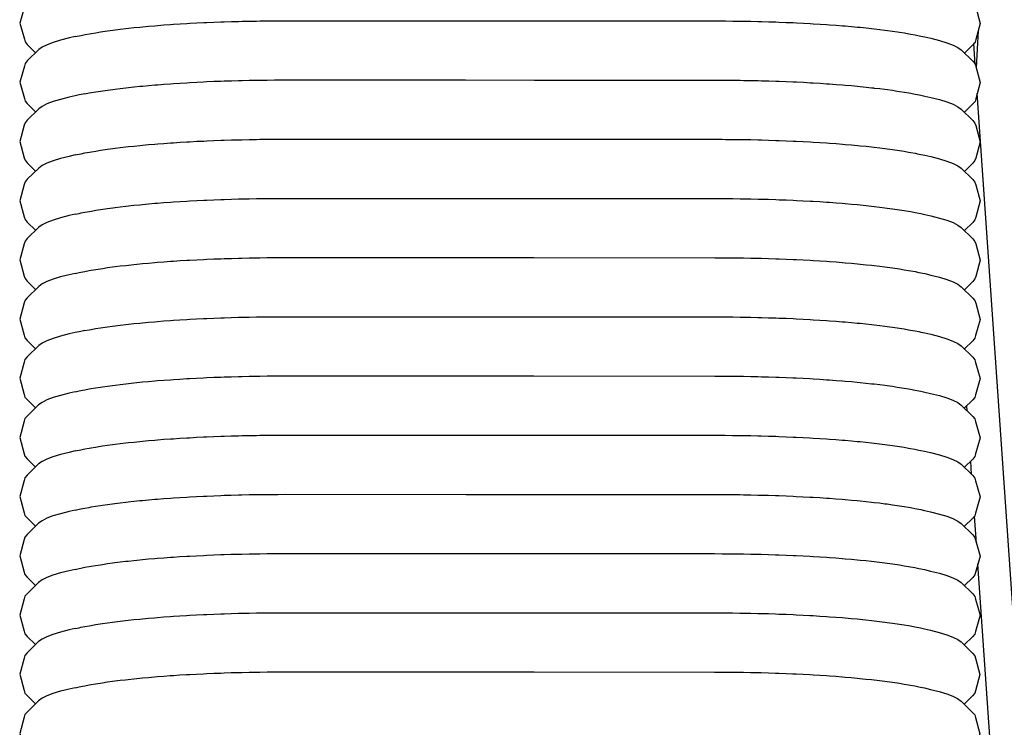
# Model space of a CAD drawing. Units: millimetres. Extents: x 500 to 6440, y 500 to 4700.
# Drawn here: x 2293 to 2351, y 2123 to 2165 of the extents above; entities that cross this region are included whole.
import ezdxf

# ---------------------------------------------------------------- set-up
doc = ezdxf.new("R2010")
doc.units = ezdxf.units.MM
doc.layers.add('PAN-404', color=7, linetype='Continuous', true_color=0x8b8681)

# ---------------------------------------------------------------- blocks, each defined once
blk = doc.blocks.new('Gloria-SingleSofa_Front')
at = {"layer": 'PAN-404'}
for points in [[(-12.42, 460.64), (-12.771, 460.558), (-13.284, 460.43), (-13.721, 460.296), (-14.081, 460.159), (-14.362, 460.018), (-14.565, 459.875), (-15.24, 459.213), (-15.368, 459.062), (-15.411, 458.911), (-15.671, 457.961), (-15.411, 457.011), (-15.368, 456.86), (-15.241, 456.709), (-14.749, 456.226)], [(36.836, 460.742), (37.065, 460.694), (37.174, 460.671), (37.402, 460.624), (37.753, 460.541), (38.266, 460.413), (38.703, 460.279), (39.063, 460.142), (39.344, 460.001), (39.546, 459.858), (40.221, 459.195), (40.349, 459.044), (40.392, 458.893), (40.651, 457.943), (40.391, 456.993), (40.348, 456.842), (40.22, 456.692), (39.728, 456.208)], [(-6.278, 457.915), (-5.882, 457.938), (-5.696, 457.948), (-5.3, 457.971)], [(-5.3, 457.971), (-4.893, 457.989), (-4.701, 457.998), (-4.295, 458.016)], [(-4.294, 458.016), (-3.878, 458.031), (-3.682, 458.038), (-3.266, 458.052)], [(-3.266, 458.052), (-2.842, 458.062), (-2.643, 458.067), (-2.22, 458.078)], [(-2.22, 458.078), (-1.791, 458.084), (-1.589, 458.087)], [(-1.589, 458.087), (-1.161, 458.093)], [(-1.161, 458.093), (-0.729, 458.095), (-0.536, 458.096), (-0.105, 458.098)], [(-0.105, 458.098), (10.498, 458.094), (14.49, 458.093), (25.085, 458.089)], [(25.085, 458.089), (25.517, 458.087), (25.71, 458.086), (26.141, 458.084), (26.57, 458.077), (26.772, 458.074), (27.2, 458.068)], [(27.2, 458.068), (27.624, 458.057), (27.823, 458.052), (28.246, 458.042)], [(28.247, 458.042), (28.663, 458.027), (28.859, 458.02), (29.275, 458.005)], [(29.275, 458.005), (29.682, 457.987), (29.874, 457.978), (30.28, 457.959)], [(30.28, 457.959), (30.676, 457.936), (30.863, 457.926), (31.258, 457.903)], [(-11.854, 457.288), (-11.599, 457.334), (-11.479, 457.355), (-11.223, 457.4)], [(-11.223, 457.4), (-10.943, 457.443), (-10.812, 457.463), (-10.532, 457.505)], [(-10.532, 457.505), (-10.228, 457.545), (-10.086, 457.564), (-9.783, 457.603)], [(-9.782, 457.603), (-9.457, 457.64), (-9.304, 457.657), (-8.979, 457.694)], [(-8.979, 457.694), (-8.633, 457.727), (-8.47, 457.743), (-8.125, 457.776)], [(-8.125, 457.776), (-7.759, 457.806), (-7.587, 457.82), (-7.222, 457.85)], [(-7.222, 457.85), (-6.84, 457.877), (-6.66, 457.889), (-6.278, 457.915)], [(31.258, 457.903), (31.64, 457.877), (31.821, 457.864), (32.202, 457.837)], [(32.202, 457.837), (32.568, 457.807), (32.739, 457.793), (33.105, 457.763), (33.451, 457.729), (33.614, 457.713)], [(33.614, 457.713), (33.959, 457.68)], [(33.959, 457.68), (34.285, 457.643), (34.437, 457.626), (34.762, 457.589)], [(34.763, 457.589), (35.066, 457.549), (35.208, 457.53), (35.511, 457.49)], [(35.512, 457.49), (35.792, 457.447), (35.923, 457.427), (36.203, 457.385)], [(36.203, 457.385), (36.459, 457.339), (36.58, 457.318), (36.834, 457.272)], [(40.535, 457.52), (40.412, 455.343)], [(-12.422, 457.17), (-12.772, 457.088), (-13.286, 456.96), (-13.723, 456.827), (-14.082, 456.689), (-14.363, 456.549), (-14.566, 456.406), (-15.241, 455.743), (-15.369, 455.593), (-15.412, 455.442), (-15.672, 454.492), (-15.412, 453.541), (-15.37, 453.39), (-15.242, 453.24), (-14.75, 452.757)], [(-12.422, 457.17), (-12.192, 457.218), (-12.084, 457.241), (-11.854, 457.288)], [(36.835, 457.272), (37.064, 457.224), (37.171, 457.202), (37.401, 457.154)], [(37.402, 457.154), (37.752, 457.072), (38.265, 456.943), (38.702, 456.81), (39.062, 456.672), (39.343, 456.531), (39.545, 456.388), (40.22, 455.725), (40.348, 455.574), (40.39, 455.423), (40.65, 454.473), (40.39, 453.523), (40.347, 453.372), (40.219, 453.222), (39.727, 452.739)], [(40.362, 455.525), (40.276, 456.757)], [(-6.279, 454.447), (-5.885, 454.469), (-5.696, 454.48), (-5.302, 454.502)], [(-5.301, 454.502), (-4.896, 454.521), (-4.702, 454.529), (-4.296, 454.548)], [(-4.296, 454.548), (-3.881, 454.562), (-3.683, 454.569)], [(-3.683, 454.569), (-3.267, 454.583), (-2.845, 454.594), (-2.644, 454.599)], [(-2.643, 454.599), (-2.221, 454.609)], [(-2.221, 454.609), (-1.794, 454.615), (-1.59, 454.618), (-1.162, 454.624), (-0.732, 454.626), (-0.536, 454.627), (-0.106, 454.629)], [(-0.106, 454.629), (10.46, 454.626), (14.51, 454.624)], [(14.51, 454.624), (25.084, 454.621)], [(25.084, 454.621), (25.514, 454.618), (25.71, 454.617), (26.14, 454.615), (26.568, 454.609), (26.772, 454.606), (27.199, 454.599), (27.621, 454.589), (27.823, 454.584), (28.246, 454.573)], [(28.246, 454.573), (28.661, 454.558), (28.859, 454.551)], [(28.859, 454.551), (29.274, 454.537)], [(29.274, 454.537), (29.68, 454.518), (29.873, 454.509), (30.28, 454.49)], [(-11.855, 453.819), (-11.601, 453.864), (-11.48, 453.886), (-11.225, 453.931)], [(-11.224, 453.931), (-10.945, 453.974), (-10.813, 453.994), (-10.533, 454.036)], [(-10.533, 454.036), (-10.231, 454.076), (-10.087, 454.095), (-9.784, 454.134)], [(-9.784, 454.134), (-9.46, 454.171), (-9.305, 454.188)], [(-9.305, 454.188), (-8.981, 454.225)], [(-8.98, 454.225), (-8.636, 454.258), (-8.471, 454.274), (-8.126, 454.307), (-7.762, 454.337), (-7.588, 454.352), (-7.224, 454.382)], [(-7.223, 454.382), (-6.843, 454.408), (-6.66, 454.42), (-6.279, 454.447)], [(30.28, 454.49), (30.674, 454.468), (30.862, 454.457), (31.257, 454.434)], [(31.257, 454.434), (31.638, 454.408), (31.821, 454.395)], [(31.82, 454.395), (32.201, 454.369)], [(32.202, 454.369), (32.566, 454.339), (32.739, 454.324), (33.104, 454.294)], [(33.104, 454.294), (33.449, 454.26), (33.614, 454.244), (33.959, 454.211)], [(33.959, 454.211), (34.283, 454.174), (34.437, 454.157)], [(34.438, 454.156), (34.762, 454.12), (35.065, 454.08), (35.208, 454.061), (35.511, 454.021)], [(35.511, 454.021), (35.791, 453.978), (35.922, 453.958), (36.202, 453.916)], [(-11.857, 453.819), (-12.085, 453.771), (-12.194, 453.749), (-12.423, 453.701), (-12.774, 453.619), (-13.287, 453.491), (-13.724, 453.357), (-14.083, 453.22), (-14.365, 453.079), (-14.567, 452.936), (-15.242, 452.274), (-15.37, 452.123), (-15.413, 451.972), (-15.673, 451.022), (-15.413, 450.072), (-15.371, 449.921), (-15.243, 449.77), (-14.751, 449.287)], [(36.203, 453.916), (36.458, 453.87), (36.578, 453.849), (36.832, 453.803)], [(36.833, 453.803), (37.063, 453.755), (37.17, 453.733), (37.401, 453.684)], [(37.401, 453.684), (37.751, 453.602), (38.264, 453.474), (38.701, 453.34), (39.06, 453.202), (39.342, 453.062), (39.544, 452.919), (40.219, 452.256), (40.346, 452.105), (40.389, 451.954), (40.649, 451.003), (40.389, 450.053), (40.346, 449.902), (40.218, 449.752), (39.726, 449.269)], [(43.396, 411.853), (40.478, 453.846)], [(-6.278, 450.976), (-5.88, 450.999), (-5.7, 451.009), (-5.301, 451.032)], [(-5.301, 451.032), (-4.891, 451.05), (-4.706, 451.059), (-4.296, 451.077), (-3.876, 451.092), (-3.688, 451.098)], [(-3.688, 451.098), (-3.268, 451.113), (-2.841, 451.123), (-2.649, 451.128)], [(-2.649, 451.128), (-2.222, 451.139), (-1.789, 451.145), (-1.595, 451.148), (-1.163, 451.154), (-0.728, 451.156), (-0.542, 451.157)], [(-0.542, 451.157), (-0.107, 451.159), (10.577, 451.155), (14.391, 451.154), (25.083, 451.15)], [(25.083, 451.15), (25.518, 451.148), (25.704, 451.147), (26.139, 451.145)], [(26.139, 451.145), (26.571, 451.138), (26.765, 451.136), (27.197, 451.129)], [(27.197, 451.129), (27.624, 451.118), (27.816, 451.113)], [(27.816, 451.114), (28.243, 451.103)], [(28.244, 451.103), (28.663, 451.088), (28.852, 451.081), (29.272, 451.066)], [(29.272, 451.066), (29.682, 451.048), (29.867, 451.039), (30.277, 451.02), (30.676, 450.997), (30.856, 450.987)], [(-11.855, 450.349), (-11.598, 450.395), (-11.481, 450.416), (-11.224, 450.461)], [(-11.224, 450.461), (-10.942, 450.504), (-10.814, 450.524), (-10.532, 450.566)], [(-10.532, 450.566), (-10.227, 450.606), (-10.088, 450.624), (-9.783, 450.664), (-9.456, 450.701), (-9.307, 450.718), (-8.98, 450.755)], [(-8.979, 450.755), (-8.631, 450.788), (-8.474, 450.804), (-8.125, 450.837)], [(-8.125, 450.837), (-7.757, 450.868), (-7.591, 450.881), (-7.223, 450.911)], [(-7.223, 450.911), (-6.838, 450.938), (-6.664, 450.95), (-6.279, 450.976)], [(30.855, 450.987), (31.254, 450.964)], [(31.255, 450.964), (31.639, 450.937), (31.814, 450.925), (32.199, 450.899), (32.566, 450.868), (32.733, 450.854), (33.101, 450.824)], [(33.101, 450.824), (33.449, 450.79), (33.607, 450.775), (33.956, 450.741), (34.283, 450.704), (34.431, 450.687), (34.759, 450.65)], [(34.759, 450.65), (35.064, 450.61), (35.202, 450.591), (35.508, 450.551)], [(35.508, 450.551), (35.789, 450.508), (35.917, 450.489), (36.199, 450.446)], [(-12.422, 450.231), (-12.775, 450.149), (-13.288, 450.021), (-13.725, 449.887), (-14.084, 449.75), (-14.366, 449.609), (-14.568, 449.466), (-15.243, 448.804), (-15.371, 448.653), (-15.414, 448.502), (-15.674, 447.552), (-15.415, 446.602), (-15.372, 446.451), (-15.244, 446.3), (-14.752, 445.817)], [(-12.423, 450.231), (-12.192, 450.279), (-12.086, 450.301), (-11.855, 450.349)], [(36.199, 450.446), (36.456, 450.4), (36.575, 450.379), (36.83, 450.333)], [(36.832, 450.333), (37.061, 450.285), (37.167, 450.263), (37.398, 450.215)], [(37.398, 450.215), (37.75, 450.132), (38.263, 450.004), (38.7, 449.87), (39.059, 449.732), (39.341, 449.592), (39.543, 449.449), (40.218, 448.786), (40.345, 448.635), (40.388, 448.484), (40.648, 447.534), (40.388, 446.584), (40.345, 446.433), (40.217, 446.282), (39.725, 445.799)], [(-5.302, 447.561), (-4.892, 447.58), (-4.707, 447.588), (-4.297, 447.607)], [(-4.297, 447.607), (-3.878, 447.621), (-3.688, 447.628)], [(-3.688, 447.628), (-3.269, 447.642)], [(-3.269, 447.642), (-2.842, 447.653), (-2.649, 447.657), (-2.223, 447.668)], [(-2.223, 447.668), (-1.791, 447.674), (-1.595, 447.677), (-1.164, 447.683)], [(-1.164, 447.683), (-0.729, 447.685), (-0.542, 447.686), (-0.108, 447.688)], [(-0.108, 447.688), (10.562, 447.684), (14.43, 447.683), (25.082, 447.68), (25.516, 447.678), (25.704, 447.677), (26.138, 447.674), (26.569, 447.668), (26.766, 447.665), (27.196, 447.658)], [(27.197, 447.658), (27.622, 447.648), (27.817, 447.643), (28.243, 447.632)], [(28.243, 447.632), (28.661, 447.618), (28.853, 447.611)], [(28.853, 447.611), (29.271, 447.596)], [(29.271, 447.596), (29.68, 447.577), (29.868, 447.569), (30.276, 447.55)], [(-11.856, 446.879), (-11.599, 446.924), (-11.482, 446.945), (-11.225, 446.991)], [(-11.224, 446.991), (-10.943, 447.033), (-10.815, 447.053), (-10.533, 447.096)], [(-10.533, 447.096), (-10.228, 447.136), (-10.089, 447.154), (-9.785, 447.194)], [(-9.784, 447.194), (-9.457, 447.23), (-9.308, 447.247), (-8.981, 447.284)], [(-8.981, 447.284), (-8.633, 447.318), (-8.475, 447.333), (-8.126, 447.367)], [(-8.126, 447.367), (-7.759, 447.397), (-7.592, 447.41)], [(-7.592, 447.41), (-7.224, 447.441)], [(-7.224, 447.441), (-6.839, 447.467), (-6.664, 447.479), (-6.28, 447.506)], [(-6.28, 447.506), (-5.881, 447.528), (-5.701, 447.538)], [(-5.701, 447.538), (-5.303, 447.561)], [(30.276, 447.55), (30.674, 447.527), (30.857, 447.517), (31.254, 447.494), (31.638, 447.467), (31.815, 447.455)], [(31.814, 447.455), (32.198, 447.428)], [(32.198, 447.428), (32.565, 447.398), (32.734, 447.384), (33.1, 447.353)], [(33.101, 447.353), (33.448, 447.32), (33.608, 447.304), (33.955, 447.27)], [(33.955, 447.27), (34.281, 447.234), (34.433, 447.216), (34.758, 447.179)], [(34.758, 447.179), (35.063, 447.139), (35.203, 447.121), (35.507, 447.081)], [(35.508, 447.081), (35.788, 447.038), (35.918, 447.018), (36.199, 446.975), (36.455, 446.93), (36.574, 446.909), (36.83, 446.863)], [(-12.424, 446.76), (-12.776, 446.678), (-13.289, 446.55), (-13.726, 446.417), (-14.086, 446.279), (-14.367, 446.139), (-14.569, 445.996), (-15.244, 445.333), (-15.372, 445.183), (-15.415, 445.032), (-15.675, 444.082), (-15.416, 443.132), (-15.373, 442.981), (-15.245, 442.83), (-14.753, 442.347)], [(-12.423, 446.76), (-12.192, 446.809), (-12.087, 446.831), (-11.857, 446.879)], [(36.83, 446.863), (37.06, 446.815), (37.166, 446.793)], [(37.169, 446.792), (37.397, 446.745)], [(37.398, 446.745), (37.749, 446.662), (38.262, 446.534), (38.699, 446.4), (39.058, 446.263), (39.339, 446.122), (39.542, 445.979), (40.216, 445.316), (40.344, 445.165), (40.387, 445.014), (40.647, 444.064), (40.387, 443.114), (40.344, 442.963), (40.216, 442.813), (39.723, 442.33)], [(-5.304, 444.091), (-4.897, 444.11), (-4.706, 444.118), (-4.299, 444.137), (-3.882, 444.151), (-3.687, 444.158), (-3.27, 444.172), (-2.846, 444.183), (-2.648, 444.188), (-2.224, 444.198), (-1.795, 444.204), (-1.594, 444.207)], [(-1.594, 444.207), (-1.165, 444.213), (-0.733, 444.215), (-0.541, 444.216)], [(-0.541, 444.216), (-0.109, 444.218), (10.499, 444.215), (14.474, 444.214), (25.081, 444.21)], [(25.081, 444.21), (25.513, 444.208), (25.705, 444.207), (26.137, 444.205), (26.566, 444.198), (26.766, 444.195), (27.196, 444.189)], [(27.196, 444.189), (27.62, 444.178), (27.818, 444.173)], [(27.818, 444.173), (28.242, 444.163)], [(28.242, 444.163), (28.659, 444.148), (28.854, 444.141), (29.27, 444.126), (29.678, 444.108), (29.869, 444.099)], [(29.868, 444.099), (30.276, 444.08), (30.672, 444.058), (30.857, 444.047), (31.253, 444.024), (31.636, 443.998), (31.815, 443.985), (32.197, 443.959), (32.563, 443.928), (32.734, 443.914), (33.1, 443.884)], [(-11.227, 443.521), (-10.947, 443.563), (-10.816, 443.583), (-10.536, 443.626)], [(-10.536, 443.626), (-10.232, 443.665), (-10.09, 443.684), (-9.787, 443.724), (-9.461, 443.76), (-9.309, 443.778), (-8.983, 443.814)], [(-8.983, 443.814), (-8.637, 443.848), (-8.475, 443.863)], [(-8.475, 443.863), (-8.129, 443.897), (-7.763, 443.927), (-7.592, 443.941)], [(-7.592, 443.941), (-7.226, 443.971)], [(-7.226, 443.971), (-6.844, 443.997), (-6.664, 444.01), (-6.282, 444.036)], [(-6.282, 444.036), (-5.886, 444.058), (-5.701, 444.069)], [(-5.7, 444.069), (-5.304, 444.091)], [(33.1, 443.884), (33.446, 443.85), (33.608, 443.835), (33.955, 443.801)], [(33.955, 443.801), (34.28, 443.764), (34.433, 443.747), (34.758, 443.71)], [(34.758, 443.71), (35.061, 443.67), (35.204, 443.651), (35.507, 443.611)], [(35.507, 443.611), (35.787, 443.569), (35.918, 443.549), (36.198, 443.506)], [(-12.426, 443.29), (-12.777, 443.208), (-13.29, 443.08), (-13.727, 442.947), (-14.087, 442.81), (-14.368, 442.669), (-14.57, 442.526), (-15.245, 441.864), (-15.373, 441.713), (-15.416, 441.562), (-15.676, 440.612), (-15.417, 439.661), (-15.374, 439.511), (-15.246, 439.36), (-14.755, 438.877)], [(-12.426, 443.29), (-12.196, 443.338), (-12.089, 443.361)], [(-12.089, 443.361), (-11.859, 443.409)], [(-11.858, 443.409), (-11.602, 443.454), (-11.483, 443.475), (-11.227, 443.521)], [(36.199, 443.506), (36.454, 443.46), (36.575, 443.439), (36.829, 443.393)], [(36.831, 443.393), (37.059, 443.345), (37.169, 443.322)], [(37.166, 443.323), (37.397, 443.275), (37.748, 443.193), (38.261, 443.064), (38.698, 442.931), (39.057, 442.793), (39.338, 442.652), (39.541, 442.509), (40.215, 441.846), (40.343, 441.696), (40.386, 441.545), (40.646, 440.594), (40.385, 439.644), (40.342, 439.493), (40.215, 439.343), (39.722, 438.86)], [(-5.306, 440.622), (-4.899, 440.641), (-4.707, 440.649), (-4.3, 440.668)], [(-4.3, 440.668), (-3.884, 440.682), (-3.688, 440.689), (-3.272, 440.703)], [(-3.272, 440.703), (-2.849, 440.714), (-2.649, 440.719), (-2.226, 440.729)], [(-2.225, 440.729), (-1.797, 440.735), (-1.595, 440.738)], [(-1.595, 440.738), (-1.167, 440.744)], [(-1.166, 440.744), (-0.735, 440.746), (-0.542, 440.747), (-0.11, 440.749), (10.496, 440.746), (14.471, 440.744), (25.079, 440.741)], [(25.08, 440.741), (25.512, 440.739), (25.703, 440.738), (26.136, 440.735), (26.565, 440.729), (26.765, 440.726), (27.194, 440.719), (27.619, 440.709), (27.816, 440.704), (28.241, 440.693), (28.658, 440.678), (28.851, 440.672), (29.269, 440.657)], [(29.269, 440.657), (29.677, 440.638), (29.866, 440.629), (30.274, 440.611)], [(-11.229, 440.052), (-10.95, 440.094), (-10.817, 440.114), (-10.538, 440.156)], [(-10.538, 440.157), (-10.235, 440.196), (-10.091, 440.215), (-9.789, 440.255), (-9.464, 440.291), (-9.31, 440.309), (-8.985, 440.345)], [(-8.985, 440.345), (-8.64, 440.378), (-8.476, 440.394), (-8.13, 440.428)], [(-8.13, 440.428), (-7.766, 440.458), (-7.593, 440.472), (-7.228, 440.502), (-6.846, 440.528), (-6.665, 440.54), (-6.284, 440.567)], [(-6.283, 440.567), (-5.888, 440.589), (-5.701, 440.6), (-5.306, 440.622)], [(30.274, 440.611), (30.671, 440.588), (30.855, 440.577), (31.252, 440.555)], [(31.252, 440.555), (31.635, 440.528), (31.813, 440.516), (32.196, 440.489), (32.562, 440.459), (32.733, 440.445), (33.099, 440.414), (33.445, 440.381), (33.606, 440.365), (33.953, 440.331)], [(33.953, 440.331), (34.279, 440.294), (34.43, 440.277), (34.756, 440.24)], [(34.757, 440.24), (35.06, 440.2), (35.201, 440.182)], [(35.202, 440.182), (35.505, 440.142)], [(35.506, 440.142), (35.786, 440.099), (35.917, 440.079), (36.197, 440.036), (36.453, 439.99), (36.572, 439.969), (36.828, 439.924)], [(-11.861, 439.939), (-12.09, 439.892), (-12.199, 439.869), (-12.428, 439.821), (-12.778, 439.739), (-13.291, 439.611), (-13.728, 439.478), (-14.088, 439.341), (-14.369, 439.2), (-14.571, 439.057), (-15.247, 438.395), (-15.374, 438.244), (-15.417, 438.093), (-15.677, 437.143), (-15.418, 436.193), (-15.375, 436.042), (-15.247, 435.891), (-14.755, 435.408)], [(-11.86, 439.94), (-11.605, 439.985), (-11.484, 440.006)], [(-11.485, 440.006), (-11.23, 440.051)], [(36.829, 439.924), (37.058, 439.876), (37.166, 439.853), (37.395, 439.805)], [(37.395, 439.805), (37.747, 439.723), (38.26, 439.594), (38.696, 439.461), (39.056, 439.323), (39.337, 439.182), (39.539, 439.039), (40.214, 438.376), (40.342, 438.226), (40.385, 438.075), (40.644, 437.124), (40.384, 436.174), (40.341, 436.023), (40.213, 435.873), (39.721, 435.39)], [(-7.594, 437.002), (-7.228, 437.032), (-6.845, 437.059), (-6.667, 437.071), (-6.284, 437.097), (-5.888, 437.12), (-5.703, 437.13), (-5.307, 437.153), (-4.899, 437.171), (-4.709, 437.18), (-4.301, 437.198), (-3.884, 437.213), (-3.69, 437.219), (-3.273, 437.234)], [(-3.273, 437.234), (-2.848, 437.244), (-2.651, 437.249), (-2.226, 437.259)], [(-2.226, 437.259), (-1.797, 437.266), (-1.597, 437.269), (-1.168, 437.275), (-0.735, 437.277), (-0.544, 437.278), (-0.112, 437.28), (10.497, 437.276), (14.469, 437.275)], [(14.466, 437.275), (25.078, 437.272)], [(25.078, 437.272), (25.51, 437.269), (25.703, 437.268), (26.135, 437.266), (26.563, 437.26), (26.765, 437.257), (27.193, 437.25), (27.617, 437.239), (27.816, 437.234), (28.24, 437.224)], [(28.24, 437.224), (28.656, 437.209), (28.852, 437.202), (29.268, 437.188), (29.675, 437.169), (29.867, 437.16), (30.274, 437.141), (30.669, 437.119), (30.856, 437.108), (31.251, 437.085)], [(-11.86, 436.47), (-11.604, 436.515), (-11.486, 436.536), (-11.229, 436.582), (-10.949, 436.625), (-10.818, 436.644), (-10.538, 436.687)], [(-10.538, 436.687), (-10.234, 436.727), (-10.093, 436.745), (-9.789, 436.785), (-9.463, 436.822), (-9.311, 436.839), (-8.985, 436.876)], [(-8.985, 436.876), (-8.639, 436.909), (-8.478, 436.925), (-8.131, 436.958)], [(-8.131, 436.958), (-7.765, 436.988), (-7.594, 437.002)], [(31.251, 437.085), (31.633, 437.059), (31.814, 437.046), (32.196, 437.02), (32.561, 436.989), (32.733, 436.975), (33.098, 436.945), (33.444, 436.911), (33.607, 436.895), (33.952, 436.862)], [(33.953, 436.862), (34.278, 436.825), (34.431, 436.808), (34.756, 436.771)], [(34.756, 436.771), (35.059, 436.731), (35.202, 436.712), (35.505, 436.672), (35.785, 436.63), (35.916, 436.609), (36.196, 436.567)], [(-12.428, 436.352), (-12.779, 436.269), (-13.292, 436.141), (-13.729, 436.008), (-14.089, 435.87), (-14.37, 435.73), (-14.573, 435.587), (-15.248, 434.924), (-15.375, 434.774), (-15.419, 434.623), (-15.679, 433.673), (-15.419, 432.722), (-15.376, 432.571), (-15.248, 432.421), (-14.757, 431.938)], [(-12.428, 436.352), (-12.197, 436.4), (-12.091, 436.422), (-11.862, 436.47)], [(36.197, 436.567), (36.452, 436.521), (36.573, 436.5)], [(36.573, 436.5), (36.828, 436.454)], [(36.829, 436.454), (37.057, 436.406), (37.166, 436.383), (37.395, 436.336)], [(37.395, 436.336), (37.745, 436.254), (38.259, 436.125), (38.695, 435.991), (39.055, 435.854), (39.336, 435.713), (39.538, 435.57), (40.213, 434.907), (40.341, 434.756), (40.384, 434.605), (40.643, 433.655), (40.383, 432.705), (40.34, 432.554), (40.212, 432.403), (39.72, 431.92)], [(39.891, 435.223), (39.87, 435.536)], [(-5.307, 433.683), (-4.899, 433.701), (-4.71, 433.71), (-4.302, 433.729)], [(-4.302, 433.729), (-3.884, 433.743), (-3.691, 433.75)], [(-3.691, 433.75), (-3.274, 433.764), (-2.849, 433.775), (-2.653, 433.779), (-2.227, 433.79)], [(-2.227, 433.79), (-1.798, 433.796), (-1.599, 433.799), (-1.169, 433.805), (-0.736, 433.807), (-0.546, 433.808)], [(-0.546, 433.808), (-0.113, 433.81), (10.531, 433.806), (14.428, 433.805), (25.077, 433.802), (25.511, 433.799), (25.699, 433.798), (26.133, 433.796), (26.564, 433.789), (26.761, 433.787), (27.192, 433.78), (27.618, 433.769), (27.812, 433.764)], [(27.812, 433.764), (28.238, 433.754)], [(28.238, 433.754), (28.657, 433.739), (28.847, 433.732), (29.266, 433.718), (29.676, 433.699), (29.862, 433.69), (30.272, 433.671)], [(-11.862, 433), (-11.606, 433.046), (-11.487, 433.067), (-11.231, 433.112), (-10.95, 433.155), (-10.819, 433.175), (-10.539, 433.217)], [(-10.539, 433.217), (-10.235, 433.257), (-10.094, 433.276), (-9.79, 433.315), (-9.464, 433.352), (-9.312, 433.369), (-8.986, 433.406), (-8.64, 433.439), (-8.479, 433.455), (-8.132, 433.488), (-7.766, 433.518), (-7.596, 433.532), (-7.229, 433.563)], [(-7.229, 433.563), (-6.846, 433.589), (-6.668, 433.601)], [(-6.668, 433.601), (-6.285, 433.628)], [(-6.285, 433.628), (-5.889, 433.65), (-5.704, 433.66), (-5.308, 433.683)], [(30.272, 433.671), (30.669, 433.649), (30.851, 433.638)], [(30.851, 433.638), (31.249, 433.615)], [(31.249, 433.615), (31.633, 433.589), (31.809, 433.576), (32.193, 433.55)], [(32.193, 433.55), (32.56, 433.519), (32.728, 433.505), (33.096, 433.475)], [(33.096, 433.475), (33.443, 433.441), (33.603, 433.426), (33.95, 433.392)], [(33.95, 433.392), (34.277, 433.355), (34.426, 433.338), (34.753, 433.301)], [(34.754, 433.301), (35.058, 433.261), (35.197, 433.243), (35.502, 433.202)], [(35.502, 433.202), (35.784, 433.159), (35.913, 433.14), (36.194, 433.097)], [(-12.429, 432.882), (-12.78, 432.8), (-13.293, 432.672), (-13.731, 432.539), (-14.09, 432.401), (-14.371, 432.261), (-14.574, 432.118), (-15.249, 431.455), (-15.377, 431.305), (-15.42, 431.154), (-15.68, 430.203), (-15.42, 429.253), (-15.377, 429.102), (-15.25, 428.952), (-14.758, 428.469)], [(-12.43, 432.882), (-12.2, 432.93), (-12.092, 432.952), (-11.862, 433)], [(36.194, 433.097), (36.451, 433.051), (36.568, 433.03), (36.825, 432.984), (37.056, 432.936), (37.164, 432.914), (37.392, 432.866)], [(37.392, 432.866), (37.744, 432.783), (38.257, 432.655), (38.694, 432.521), (39.054, 432.384), (39.335, 432.243), (39.537, 432.1), (40.212, 431.437), (40.34, 431.286), (40.383, 431.135), (40.642, 430.185), (40.382, 429.235), (40.339, 429.084), (40.211, 428.933), (39.719, 428.45)], [(40.151, 431.497), (40.096, 432.289)], [(-5.309, 430.213), (-4.901, 430.232), (-4.711, 430.24), (-4.303, 430.259)], [(-4.303, 430.259), (-3.886, 430.273), (-3.692, 430.28), (-3.275, 430.294)], [(-3.275, 430.294), (-2.851, 430.305), (-2.653, 430.31), (-2.229, 430.32)], [(-2.229, 430.32), (-1.799, 430.326), (-1.599, 430.329), (-1.17, 430.335)], [(-1.17, 430.335), (-0.737, 430.337), (-0.546, 430.338), (-0.114, 430.34)], [(-0.114, 430.34), (10.506, 430.337), (14.467, 430.335), (25.076, 430.332), (25.509, 430.329), (25.7, 430.328), (26.132, 430.326)], [(26.132, 430.326), (26.562, 430.32), (26.762, 430.317), (27.191, 430.31), (27.616, 430.299), (27.813, 430.295), (28.237, 430.284), (28.655, 430.269), (28.849, 430.262), (29.266, 430.248), (29.674, 430.229), (29.864, 430.22), (30.271, 430.201)], [(-12.43, 429.413), (-12.201, 429.46), (-12.093, 429.483), (-11.863, 429.531), (-11.607, 429.576), (-11.488, 429.597), (-11.232, 429.643), (-10.952, 429.685), (-10.821, 429.705), (-10.541, 429.748)], [(-10.54, 429.748), (-10.237, 429.788), (-10.095, 429.806), (-9.792, 429.846)], [(-9.791, 429.846), (-9.466, 429.882), (-9.314, 429.9), (-8.988, 429.936)], [(-8.988, 429.936), (-8.642, 429.97), (-8.48, 429.985), (-8.133, 430.019), (-7.767, 430.049), (-7.596, 430.063)], [(-7.596, 430.063), (-7.231, 430.093)], [(-7.23, 430.093), (-6.848, 430.119), (-6.669, 430.132), (-6.287, 430.158)], [(-6.286, 430.158), (-5.89, 430.18), (-5.705, 430.191), (-5.309, 430.213)], [(30.271, 430.201), (30.668, 430.179), (30.853, 430.168), (31.249, 430.145), (31.632, 430.119), (31.81, 430.106), (32.193, 430.08)], [(32.193, 430.08), (32.559, 430.049), (32.73, 430.035), (33.095, 430.005)], [(33.096, 430.005), (33.442, 429.971), (33.603, 429.956), (33.95, 429.922)], [(33.95, 429.922), (34.276, 429.885), (34.428, 429.868)], [(34.428, 429.868), (34.753, 429.831)], [(34.753, 429.831), (35.057, 429.791), (35.199, 429.772), (35.502, 429.732)], [(35.503, 429.732), (35.783, 429.69), (35.914, 429.67), (36.194, 429.627)], [(-12.431, 429.412), (-12.781, 429.33), (-13.295, 429.202), (-13.732, 429.069), (-14.091, 428.932), (-14.373, 428.791), (-14.575, 428.648), (-15.25, 427.986), (-15.378, 427.835), (-15.421, 427.684), (-15.681, 426.734), (-15.421, 425.784), (-15.378, 425.633), (-15.251, 425.482), (-14.759, 424.998)], [(36.194, 429.627), (36.45, 429.581), (36.57, 429.56), (36.825, 429.515)], [(36.827, 429.514), (37.055, 429.466), (37.162, 429.444), (37.392, 429.396)], [(37.392, 429.396), (37.743, 429.314), (38.256, 429.185), (38.693, 429.052), (39.053, 428.914), (39.334, 428.773), (39.536, 428.63), (40.211, 427.967), (40.338, 427.817), (40.382, 427.666), (40.641, 426.715), (40.381, 425.765), (40.338, 425.614), (40.21, 425.464), (39.718, 424.981)], [(40.431, 427.484), (40.321, 429.063)], [(-6.287, 426.688), (-5.889, 426.71), (-5.707, 426.721), (-5.309, 426.743), (-4.9, 426.762), (-4.713, 426.77), (-4.304, 426.789)], [(-4.304, 426.789), (-3.885, 426.803), (-3.695, 426.81), (-3.276, 426.824)], [(-3.276, 426.824), (-2.85, 426.835), (-2.656, 426.839), (-2.23, 426.85), (-1.798, 426.856), (-1.602, 426.859), (-1.171, 426.865)], [(-1.171, 426.865), (-0.737, 426.867), (-0.549, 426.868), (-0.115, 426.87), (10.531, 426.867), (14.432, 426.865), (25.075, 426.862), (25.508, 426.86), (25.698, 426.859), (26.131, 426.856), (26.561, 426.85), (26.76, 426.847), (27.19, 426.84), (27.614, 426.83), (27.811, 426.825), (28.236, 426.814)], [(28.236, 426.814), (28.653, 426.8), (28.847, 426.793), (29.264, 426.778), (29.672, 426.759), (29.862, 426.751), (30.27, 426.732)], [(-11.231, 426.172), (-10.95, 426.215), (-10.822, 426.235), (-10.54, 426.278)], [(-10.54, 426.278), (-10.235, 426.317), (-10.096, 426.336), (-9.791, 426.376)], [(-9.791, 426.376), (-9.464, 426.412), (-9.315, 426.429), (-8.988, 426.466)], [(-8.988, 426.466), (-8.64, 426.5), (-8.481, 426.515), (-8.133, 426.549), (-7.766, 426.579), (-7.599, 426.592), (-7.231, 426.623), (-6.846, 426.649), (-6.671, 426.661), (-6.287, 426.688)], [(30.27, 426.732), (30.666, 426.709), (30.851, 426.699), (31.247, 426.676)], [(31.248, 426.676), (31.63, 426.649), (31.808, 426.637)], [(31.809, 426.637), (32.192, 426.61)], [(32.192, 426.61), (32.558, 426.58), (32.728, 426.566), (33.094, 426.535)], [(33.094, 426.535), (33.441, 426.502), (33.602, 426.486), (33.948, 426.452)], [(33.949, 426.452), (34.274, 426.416), (34.425, 426.398), (34.752, 426.361)], [(34.752, 426.361), (35.056, 426.321), (35.197, 426.303), (35.501, 426.263)], [(35.501, 426.263), (35.782, 426.22), (35.912, 426.2), (36.192, 426.157)], [(41.732, 408.822), (40.516, 426.26)], [(-12.43, 425.942), (-12.782, 425.86), (-13.296, 425.732), (-13.733, 425.599), (-14.092, 425.461), (-14.374, 425.32), (-14.576, 425.178), (-15.251, 424.515), (-15.379, 424.364), (-15.422, 424.214), (-15.682, 423.263), (-15.423, 422.313), (-15.38, 422.162), (-15.252, 422.011), (-14.76, 421.528)], [(-12.43, 425.942), (-12.199, 425.99), (-12.094, 426.012), (-11.864, 426.06)], [(-11.862, 426.061), (-11.605, 426.106), (-11.488, 426.127), (-11.232, 426.172)], [(36.193, 426.157), (36.449, 426.112), (36.568, 426.09), (36.824, 426.045)], [(36.825, 426.045), (37.054, 425.997), (37.162, 425.974), (37.39, 425.927)], [(37.391, 425.926), (37.742, 425.844), (38.255, 425.716), (38.692, 425.582), (39.051, 425.444), (39.333, 425.304), (39.535, 425.161), (40.21, 424.498), (40.337, 424.347), (40.38, 424.196), (40.64, 423.246), (40.38, 422.296), (40.337, 422.145), (40.209, 421.994), (39.717, 421.511)], [(-4.713, 423.301), (-4.306, 423.319), (-3.889, 423.333), (-3.694, 423.34), (-3.277, 423.355), (-2.853, 423.365), (-2.655, 423.37), (-2.231, 423.38)], [(-2.231, 423.38), (-1.802, 423.386), (-1.6, 423.389)], [(-1.601, 423.389), (-1.172, 423.395)], [(-1.172, 423.395), (-0.74, 423.397), (-0.548, 423.398)], [(-0.548, 423.398), (-0.116, 423.4), (10.506, 423.397), (14.461, 423.395), (25.074, 423.392), (25.507, 423.39), (25.697, 423.389), (26.13, 423.386), (26.56, 423.38), (26.759, 423.377)], [(26.759, 423.377), (27.189, 423.371)], [(27.189, 423.371), (27.614, 423.36), (27.81, 423.355), (28.235, 423.344)], [(28.235, 423.344), (28.653, 423.33), (28.846, 423.323), (29.263, 423.308)], [(-11.235, 422.703), (-10.955, 422.745), (-10.823, 422.765), (-10.543, 422.808)], [(-10.543, 422.808), (-10.24, 422.848), (-10.097, 422.866), (-9.794, 422.906)], [(-9.794, 422.906), (-9.469, 422.943), (-9.315, 422.96), (-8.991, 422.996)], [(-8.99, 422.996), (-8.645, 423.03), (-8.482, 423.045), (-8.136, 423.079)], [(-8.136, 423.079), (-7.77, 423.109), (-7.598, 423.123)], [(-7.598, 423.123), (-7.233, 423.153), (-6.851, 423.179), (-6.671, 423.192), (-6.289, 423.218)], [(-6.289, 423.218), (-5.893, 423.24), (-5.707, 423.251), (-5.311, 423.273)], [(-5.311, 423.273), (-4.904, 423.292), (-4.713, 423.301)], [(29.263, 423.308), (29.672, 423.289), (29.86, 423.281), (30.269, 423.262)], [(30.269, 423.262), (30.666, 423.239), (30.849, 423.228)], [(30.849, 423.229), (31.246, 423.206)], [(31.246, 423.206), (31.63, 423.179), (31.807, 423.167), (32.19, 423.14)], [(32.19, 423.14), (32.557, 423.11), (32.726, 423.096), (33.093, 423.065)], [(33.093, 423.065), (33.44, 423.032), (33.6, 423.016), (33.947, 422.982)], [(33.947, 422.982), (34.274, 422.945), (34.424, 422.928), (34.75, 422.891)], [(34.75, 422.891), (35.055, 422.851), (35.196, 422.833), (35.499, 422.793)], [(35.5, 422.793), (35.78, 422.75), (35.91, 422.73), (36.191, 422.687)], [(-12.433, 422.472), (-12.784, 422.391), (-13.297, 422.263), (-13.734, 422.129), (-14.093, 421.992), (-14.375, 421.851), (-14.577, 421.708), (-15.252, 421.046), (-15.38, 420.895), (-15.423, 420.744), (-15.683, 419.794), (-15.424, 418.844), (-15.381, 418.693), (-15.253, 418.542), (-14.761, 418.059)], [(-12.433, 422.472), (-12.204, 422.52), (-12.095, 422.543), (-11.866, 422.591)], [(-11.865, 422.591), (-11.61, 422.636), (-11.49, 422.657), (-11.235, 422.703)], [(36.191, 422.687), (36.447, 422.642), (36.566, 422.621), (36.822, 422.575)], [(36.822, 422.575), (37.052, 422.527), (37.159, 422.505), (37.389, 422.456)], [(37.389, 422.456), (37.741, 422.374), (38.254, 422.246), (38.691, 422.112), (39.05, 421.974), (39.332, 421.834), (39.534, 421.691), (40.209, 421.028), (40.336, 420.877), (40.379, 420.726), (40.639, 419.776), (40.379, 418.825), (40.336, 418.675), (40.208, 418.524), (39.716, 418.041)], [(-5.312, 419.804), (-4.906, 419.823), (-4.714, 419.832), (-4.307, 419.85), (-3.891, 419.864), (-3.695, 419.871)], [(-3.694, 419.871), (-3.279, 419.886)], [(-3.278, 419.886), (-2.856, 419.896), (-2.656, 419.901), (-2.232, 419.911), (-1.804, 419.917), (-1.602, 419.92), (-1.173, 419.926)], [(-1.173, 419.926), (-0.742, 419.928), (-0.549, 419.929), (-0.117, 419.931)], [(-0.117, 419.931), (10.469, 419.928), (14.484, 419.926), (25.073, 419.923)], [(25.073, 419.923), (25.504, 419.921), (25.697, 419.92), (26.129, 419.917)], [(26.129, 419.917), (26.557, 419.911), (26.759, 419.908), (27.188, 419.901)], [(27.188, 419.901), (27.611, 419.891), (27.811, 419.886), (28.234, 419.875)], [(28.234, 419.875), (28.65, 419.86), (28.846, 419.853), (29.263, 419.839)], [(-11.235, 419.234), (-10.956, 419.276), (-10.824, 419.296), (-10.545, 419.339)], [(-10.544, 419.339), (-10.241, 419.378), (-10.098, 419.397), (-9.795, 419.437)], [(-9.795, 419.437), (-9.47, 419.473), (-9.317, 419.491), (-8.992, 419.527)], [(-8.992, 419.527), (-8.646, 419.561), (-8.483, 419.576), (-8.137, 419.61)], [(-8.137, 419.61), (-7.772, 419.64), (-7.6, 419.654), (-7.234, 419.684), (-6.853, 419.71), (-6.672, 419.723), (-6.29, 419.749)], [(-6.29, 419.749), (-5.895, 419.771), (-5.708, 419.782), (-5.313, 419.804)], [(29.263, 419.839), (29.669, 419.82), (29.861, 419.811), (30.268, 419.793)], [(30.268, 419.793), (30.663, 419.77), (30.85, 419.759), (31.246, 419.736)], [(31.246, 419.736), (31.628, 419.71), (31.808, 419.697), (32.19, 419.671)], [(32.19, 419.671), (32.555, 419.641), (32.727, 419.626), (33.093, 419.596)], [(33.093, 419.596), (33.438, 419.562), (33.601, 419.547), (33.947, 419.513)], [(33.947, 419.513), (34.272, 419.476), (34.425, 419.459), (34.75, 419.422)], [(34.751, 419.422), (35.054, 419.382), (35.196, 419.363), (35.499, 419.323)], [(35.499, 419.323), (35.779, 419.281), (35.911, 419.26), (36.191, 419.218)], [(-12.434, 419.003), (-12.785, 418.922), (-13.298, 418.793), (-13.735, 418.66), (-14.094, 418.523), (-14.376, 418.382), (-14.578, 418.239), (-15.253, 417.576), (-15.381, 417.426), (-15.424, 417.275), (-15.684, 416.325), (-15.425, 415.374), (-15.382, 415.223), (-15.254, 415.073), (-14.762, 414.589)], [(-12.435, 419.003), (-12.205, 419.051), (-12.097, 419.074), (-11.867, 419.122)], [(-11.866, 419.122), (-11.612, 419.167), (-11.491, 419.188), (-11.236, 419.234)], [(36.191, 419.218), (36.446, 419.172), (36.565, 419.151)], [(36.567, 419.151), (36.822, 419.105)], [(36.822, 419.105), (37.052, 419.057), (37.158, 419.035), (37.389, 418.987)], [(37.389, 418.987), (37.74, 418.905), (38.253, 418.776), (38.69, 418.643), (39.049, 418.505), (39.33, 418.364), (39.533, 418.221), (40.207, 417.558), (40.335, 417.407), (40.378, 417.256), (40.638, 416.306), (40.378, 415.356), (40.334, 415.205), (40.207, 415.054), (39.715, 414.571)]]:
    blk.add_lwpolyline(points, dxfattribs=at)

msp = doc.modelspace()

# ---------------------------------------------------------------- block references
msp.add_blockref('Gloria-SingleSofa_Front', (2308.976, 1706.797))

doc.saveas('drawing.dxf')
